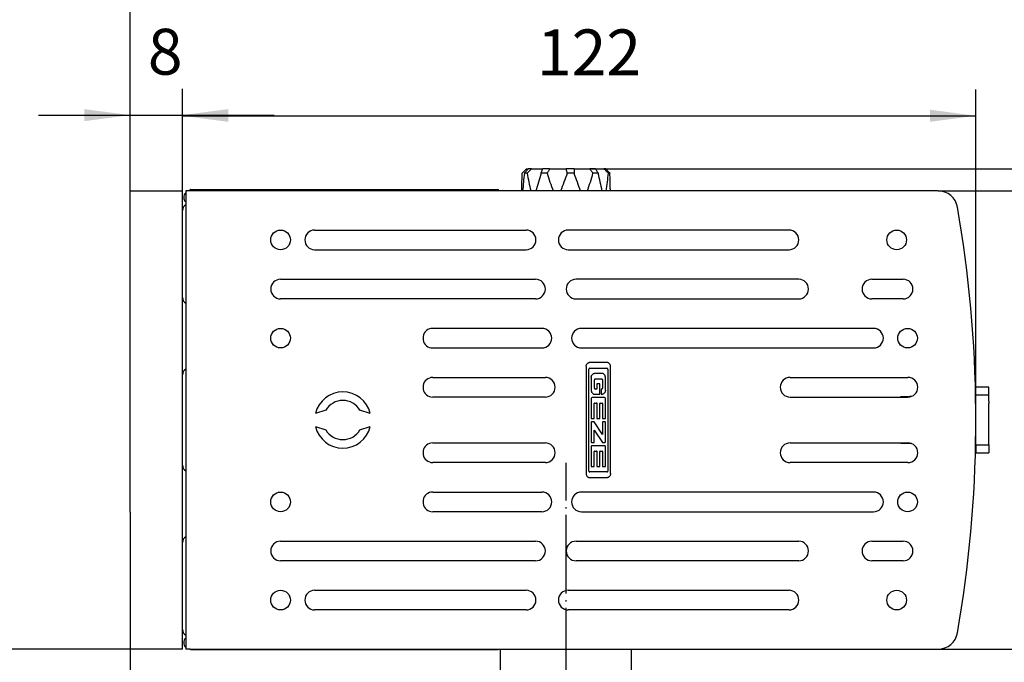
# Model space of a CAD drawing. Units: inches. Extents: x 0 to 860, y 0 to 584.
# Drawn here: x 83 to 159, y 482 to 531 of the extents above; entities that cross this region are included whole.
import ezdxf

# ---------------------------------------------------------------- set-up
doc = ezdxf.new("R2010")
doc.units = ezdxf.units.IN
doc.linetypes.add('DOT_CENTER', pattern=[14, 12, -1, 0, -1])
doc.layers.add('1', color=7, linetype='Continuous')
doc.styles.add('CONVERTER_11', font='txt.shx', dxfattribs={"width": 0.9})
doc.dimstyles.new('ME10_DIM_107', dxfattribs={"dimtxt": 7, "dimasz": 7, "dimexe": 4, "dimexo": 0, "dimgap": 4, "dimtad": 1, "dimdsep": 46, "dimtxsty": 'CONVERTER_11', "dimsah": 1, "dimcen": 0.09, "dimclrd": 3, "dimclre": 3, "dimclrt": 4, "dimadec": 0, "dimazin": 0, "dimtfac": 1, "dimtdec": 4, "dimtix": 1, "dimtmove": 0, "dimatfit": 3, "dimfxl": 0, "dimtolj": 1, "dimtzin": 0, "dimarcsym": 0})
doc.dimstyles.new('ME10_DIM_108', dxfattribs={"dimtxt": 7, "dimasz": 7, "dimexe": 4, "dimexo": 0, "dimgap": 4, "dimtad": 1, "dimdsep": 46, "dimtxsty": 'CONVERTER_11', "dimsah": 1, "dimcen": 0.09, "dimclrd": 3, "dimclre": 3, "dimclrt": 4, "dimadec": 0, "dimazin": 0, "dimtfac": 1, "dimtdec": 4, "dimtix": 1, "dimtmove": 0, "dimatfit": 3, "dimfxl": 0, "dimtolj": 1, "dimtzin": 0, "dimarcsym": 0})
doc.dimstyles.new('ME10_DIM_112', dxfattribs={"dimtxt": 10, "dimasz": 7, "dimexe": 4, "dimexo": 0, "dimgap": 4, "dimtad": 1, "dimdsep": 46, "dimtxsty": 'CONVERTER_11', "dimsah": 1, "dimcen": 0.09, "dimclrd": 3, "dimclre": 3, "dimclrt": 4, "dimadec": 0, "dimazin": 0, "dimtfac": 1, "dimtdec": 4, "dimtix": 1, "dimtmove": 0, "dimatfit": 3, "dimfxl": 0, "dimtolj": 1, "dimtzin": 0, "dimarcsym": 0})
doc.dimstyles.new('ME10_DIM_113', dxfattribs={"dimtxt": 10, "dimasz": 7, "dimexe": 4, "dimexo": 0, "dimgap": 4, "dimtad": 1, "dimdsep": 46, "dimtxsty": 'CONVERTER_11', "dimsah": 1, "dimcen": 0.09, "dimclrd": 3, "dimclre": 3, "dimclrt": 4, "dimadec": 0, "dimazin": 0, "dimtfac": 1, "dimtdec": 4, "dimtix": 1, "dimtmove": 0, "dimatfit": 3, "dimfxl": 0, "dimtolj": 1, "dimtzin": 0, "dimarcsym": 0})
doc.dimstyles.new('ME10_DIM_114', dxfattribs={"dimtxt": 7, "dimasz": 7, "dimexe": 4, "dimexo": 0, "dimgap": 4, "dimtad": 1, "dimdsep": 46, "dimtxsty": 'CONVERTER_11', "dimsah": 1, "dimcen": 0.09, "dimclrd": 3, "dimclre": 3, "dimclrt": 4, "dimadec": 0, "dimazin": 0, "dimtfac": 1, "dimtdec": 4, "dimtix": 1, "dimtmove": 0, "dimatfit": 3, "dimfxl": 0, "dimtolj": 1, "dimtzin": 0, "dimarcsym": 0})
doc.dimstyles.new('ME10_DIM_115', dxfattribs={"dimtxt": 7, "dimasz": 7, "dimexe": 4, "dimexo": 0, "dimgap": 4, "dimtad": 1, "dimdec": 1, "dimdsep": 46, "dimtxsty": 'CONVERTER_11', "dimsah": 1, "dimcen": 0.09, "dimclrd": 3, "dimclre": 3, "dimclrt": 4, "dimadec": 0, "dimazin": 0, "dimtfac": 1, "dimtdec": 4, "dimtix": 1, "dimtmove": 0, "dimatfit": 3, "dimfxl": 0, "dimtolj": 1, "dimtzin": 0, "dimarcsym": 0})
doc.dimstyles.get("Standard").update_dxf_attribs({"dimtxt": 0.18, "dimasz": 0.18, "dimexe": 0.18, "dimexo": 0.0625, "dimgap": 0.09, "dimtad": 0, "dimtih": 1, "dimtoh": 1, "dimdec": 4, "dimzin": 0, "dimdsep": 46, "dimtxsty": 'Standard', "dimcen": 0.09, "dimadec": 0, "dimazin": 0, "dimtfac": 1, "dimtdec": 4, "dimtofl": 0, "dimtmove": 0, "dimatfit": 3, "dimfxl": 0, "dimtolj": 1, "dimtzin": 0, "dimarcsym": 0})

# ---------------------------------------------------------------- blocks, each defined once
blk = doc.blocks.new('20520-2-2008__199', base_point=(240.3, 954.41))
at = {"color": 1, "linetype": 'Continuous'}
for p, q in [((240.3, 954.71), (240.3, 965.21)), ((260.3, 954.71), (260.3, 965.21)), ((240.3, 954.71), (260.3, 954.71)), ((240.47, 954.41), (240.3, 954.71)), ((243.59, 954.41), (257, 954.41)), ((260.12, 954.41), (260.3, 954.71))]:
    blk.add_line(p, q, dxfattribs=at)
at = {"layer": '1', "color": 3, "linetype": 'DOT_CENTER'}
blk.add_line((250.3, 945.31), (250.3, 993.65), dxfattribs=at)
blk = doc.blocks.new('70106-2-0367__200', base_point=(184.44, 948.41))
at = {"color": 1, "linetype": 'Continuous'}
for p, q in [((184.44, 954.41), (184.44, 948.41)), ((184.44, 954.41), (210.25, 954.41)), ((210.25, 954.41), (243.59, 954.41)), ((210.25, 954.41), (210.25, 948.41)), ((243.59, 954.41), (257, 954.41)), ((257, 954.41), (264.11, 954.41)), ((264.11, 954.41), (264.11, 948.41)), ((184.44, 948.41), (192.89, 948.41)), ((192.89, 948.41), (194.64, 948.41)), ((194.64, 948.41), (201.14, 948.41)), ((201.14, 948.41), (202.86, 948.41)), ((202.86, 948.41), (202.89, 948.41)), ((202.89, 948.41), (210.25, 948.41)), ((264.11, 948.41), (210.25, 948.41))]:
    blk.add_line(p, q, dxfattribs=at)
blk = doc.blocks.new('20513-2-0209__201', base_point=(192.89, 944.31))
at = {"color": 1, "linetype": 'Continuous'}
for p, q in [((201.12, 956.41), (194.64, 956.41)), ((194.64, 956.41), (194.64, 954.41)), ((201.14, 956.41), (201.12, 956.41)), ((201.14, 956.41), (201.14, 954.41)), ((192.89, 948.41), (194.64, 948.41)), ((192.89, 948.41), (192.89, 944.31)), ((194.64, 948.41), (201.14, 948.41)), ((201.14, 948.41), (202.86, 948.41)), ((202.86, 948.41), (202.89, 948.41)), ((202.89, 948.41), (202.89, 944.31)), ((193.89, 944.31), (192.89, 944.31)), ((201.89, 944.31), (193.89, 944.31)), ((202.86, 944.31), (201.89, 944.31)), ((202.89, 944.31), (202.86, 944.31))]:
    blk.add_line(p, q, dxfattribs=at)
at = {"layer": '1', "color": 3, "linetype": 'DOT_CENTER'}
blk.add_line((197.89, 960.14), (197.89, 926.21), dxfattribs=at)
blk = doc.blocks.new('70106-1-0143__202', base_point=(184.44, 944.31))
for name, p in [('20520-2-2008__199', (240.3, 954.41)), ('20513-2-0209__201', (192.89, 944.31)), ('70106-2-0367__200', (184.44, 948.41))]:
    blk.add_blockref(name, p)
blk = doc.blocks.new('70106-1-0138_1__203', base_point=(186.7, 938.31))
at = {"color": 1, "linetype": 'Continuous'}
for p, q in [((187.38, 941.31), (188.89, 941.31)), ((188.89, 941.31), (206.89, 941.31)), ((206.89, 941.31), (208.4, 941.31)), ((187.38, 938.31), (188.89, 938.31)), ((188.89, 938.31), (206.89, 938.31)), ((206.89, 938.31), (208.32, 938.31)), ((208.32, 938.31), (208.4, 938.31))]:
    blk.add_line(p, q, dxfattribs=at)
for centre, start, end in [((187.38, 939.81), 90, 117.223), ((208.4, 939.81), 270, 90), ((187.38, 939.81), 242.777, 270)]:
    blk.add_arc(centre, 1.5, start, end, dxfattribs=at)
blk = doc.blocks.new('70106-1-0138_1_1__204', base_point=(186.7, 932.06))
at = {"color": 1, "linetype": 'Continuous'}
for p, q in [((187.38, 935.06), (188.89, 935.06)), ((188.89, 935.06), (206.89, 935.06)), ((206.89, 935.06), (208.4, 935.06)), ((187.38, 932.06), (188.89, 932.06)), ((188.89, 932.06), (206.89, 932.06)), ((206.89, 932.06), (208.32, 932.06)), ((208.32, 932.06), (208.4, 932.06))]:
    blk.add_line(p, q, dxfattribs=at)
for centre, start, end in [((187.38, 933.56), 90, 117.223), ((208.4, 933.56), 270, 90), ((187.38, 933.56), 242.777, 270)]:
    blk.add_arc(centre, 1.5, start, end, dxfattribs=at)
blk = doc.blocks.new('70422-2-0247__205', base_point=(186.7, 929.21))
at = {"color": 1, "linetype": 'Continuous'}
for p, q in [((187.64, 944.31), (186.7, 943.36)), ((209.14, 943.31), (186.7, 943.31)), ((192.89, 944.31), (187.64, 944.31)), ((193.89, 944.31), (192.89, 944.31)), ((201.89, 944.31), (193.89, 944.31)), ((202.86, 944.31), (201.89, 944.31)), ((202.89, 944.31), (202.86, 944.31)), ((208.14, 944.31), (202.89, 944.31)), ((208.14, 944.31), (209.14, 943.31)), ((209.14, 941.31), (209.14, 943.31)), ((186.7, 941.31), (187.38, 941.31)), ((187.38, 941.31), (188.89, 941.31)), ((188.89, 941.31), (206.89, 941.31)), ((206.89, 941.31), (208.4, 941.31)), ((208.4, 941.31), (209.14, 941.31)), ((186.7, 938.31), (187.38, 938.31)), ((187.38, 938.31), (188.89, 938.31)), ((188.89, 938.31), (206.89, 938.31)), ((206.89, 938.31), (208.32, 938.31)), ((208.32, 938.31), (208.4, 938.31)), ((208.4, 938.31), (209.14, 938.31)), ((209.14, 935.06), (209.14, 938.31)), ((186.7, 935.06), (187.38, 935.06)), ((187.38, 935.06), (188.89, 935.06)), ((188.89, 935.06), (206.89, 935.06)), ((206.89, 935.06), (208.4, 935.06)), ((208.4, 935.06), (209.14, 935.06)), ((186.7, 932.06), (187.38, 932.06)), ((187.38, 932.06), (188.89, 932.06)), ((188.89, 932.06), (206.89, 932.06)), ((206.89, 932.06), (208.32, 932.06)), ((208.32, 932.06), (208.4, 932.06)), ((208.4, 932.06), (209.14, 932.06)), ((209.14, 930.06), (209.14, 932.06)), ((186.7, 930.06), (209.14, 930.06)), ((187.49, 929.21), (186.7, 930)), ((208.29, 929.21), (209.14, 930.06))]:
    blk.add_line(p, q, dxfattribs=at)
blk = doc.blocks.new('70106-ep06-14__206', base_point=(184.44, 929.21))
for name, p in [('70106-1-0143__202', (184.44, 944.31)), ('70422-2-0247__205', (186.7, 929.21)), ('70106-1-0138_1__203', (186.7, 938.31)), ('70106-1-0138_1_1__204', (186.7, 932.06))]:
    blk.add_blockref(name, p)
blk = doc.blocks.new('527-146-2-0201_Abtriebswelle__221', base_point=(240.03, 971.21))
at = {"color": 1, "linetype": 'Continuous'}
for p, q in [((244.36, 1037.91), (243.93, 1037.91)), ((244.23, 1038.56), (244.51, 1038.56)), ((245, 1038.56), (244.51, 1038.56)), ((245, 1038.56), (246.74, 1038.56)), ((247.39, 1037.91), (246.47, 1037.91)), ((247.78, 1038.56), (246.74, 1038.56)), ((247.78, 1038.56), (249.49, 1038.56)), ((249.49, 1038.56), (250.33, 1038.56)), ((251.53, 1038.56), (250.33, 1038.56)), ((251.53, 1037.91), (250.47, 1037.91)), ((251.53, 1038.56), (252.05, 1038.56)), ((252.05, 1038.56), (253.91, 1038.56)), ((254.8, 1038.56), (253.91, 1038.56)), ((255.19, 1037.91), (254.41, 1037.91)), ((254.8, 1038.56), (256.09, 1038.56)), ((256.36, 1038.56), (256.09, 1038.56)), ((256.99, 1037.91), (256.77, 1037.91)), ((243.55, 1035.21), (243.55, 1035.52)), ((257.05, 1035.52), (257.05, 1035.21)), ((255.52, 995.45), (255.69, 995.46)), ((255.69, 995.46), (255.81, 995.45)), ((256.68, 992.71), (256.66, 992.41))]:
    blk.add_line(p, q, dxfattribs=at)
for centre, radius, start, end in [((300.99, 1030.96), 57.48, 173.0625, 175.7672), ((284.44, 1044.61), 40.64, 189.4954, 193.3801), ((300.85, 1055), 56.13, 197.7348, 200.6533), ((207.97, 1050.93), 48.23, 340.9679, 344.3291), ((216.9, 1041.82), 40.06, 350.4946, 354.3908)]:
    blk.add_arc(centre, radius, start, end, dxfattribs=at)
for points in [[(243.55, 1035.52), (243.56, 1036.69), (243.6, 1037.91)], [(244.23, 1038.56), (244.08, 1038.4), (243.92, 1038.23), (243.76, 1038.07), (243.6, 1037.91)], [(243.93, 1037.91), (244.08, 1038.07), (244.22, 1038.23), (244.36, 1038.4), (244.51, 1038.56)], [(245, 1038.56), (244.84, 1038.4), (244.68, 1038.23), (244.52, 1038.07), (244.36, 1037.91)], [(246.47, 1037.91), (246.07, 1036.52), (245.69, 1035.21)], [(246.47, 1037.91), (246.54, 1038.07), (246.61, 1038.23), (246.67, 1038.4), (246.74, 1038.56)], [(247.78, 1038.56), (247.69, 1038.4), (247.59, 1038.23), (247.49, 1038.07), (247.39, 1037.91)], [(250.47, 1037.91), (249.97, 1036.52), (249.47, 1035.21)], [(250.47, 1037.91), (250.44, 1038.07), (250.4, 1038.23), (250.37, 1038.4), (250.33, 1038.56)], [(251.53, 1038.56), (251.53, 1038.4), (251.53, 1038.23), (251.53, 1038.07), (251.53, 1037.91)], [(252.5, 1035.21), (252.02, 1036.52), (251.53, 1037.91)], [(254.41, 1037.91), (254.28, 1038.07), (254.16, 1038.23), (254.03, 1038.4), (253.91, 1038.56)], [(254.8, 1038.56), (254.9, 1038.4), (255, 1038.23), (255.09, 1038.07), (255.19, 1037.91)], [(255.83, 1035.21), (255.53, 1036.52), (255.19, 1037.91)], [(256.77, 1037.91), (256.6, 1038.07), (256.44, 1038.23), (256.27, 1038.4), (256.09, 1038.56)], [(256.36, 1038.56), (256.51, 1038.4), (256.67, 1038.23), (256.83, 1038.07), (256.99, 1037.91)], [(257.05, 1035.52), (257.03, 1036.69), (256.99, 1037.91)]]:
    blk.add_spline(points, degree=3, dxfattribs=at)
blk = doc.blocks.new('527-146-1-0112_Abtrieb__222', base_point=(240.03, 971.21))
blk.add_blockref('527-146-2-0201_Abtriebswelle__221', (240.03, 971.21))
blk = doc.blocks.new('527-146-1-0100_Getriebe_EMDPrimus__223', base_point=(240.03, 971.21))
blk.add_blockref('527-146-1-0112_Abtrieb__222', (240.03, 971.21))
blk = doc.blocks.new('70106-1-1100_148391_MGE-KAG__224', base_point=(240.03, 971.21))
blk.add_blockref('527-146-1-0100_Getriebe_EMDPrimus__223', (240.03, 971.21))
blk = doc.blocks.new('70106-1-0172__225', base_point=(240.03, 971.21))
blk.add_blockref('70106-1-1100_148391_MGE-KAG__224', (240.03, 971.21))
blk = doc.blocks.new('70106-ep06-10__226', base_point=(240.03, 971.21))
blk.add_blockref('70106-1-0172__225', (240.03, 971.21))
blk = doc.blocks.new('20513-6-0856_1__227', base_point=(312.89, 995.21))
at = {"color": 1, "linetype": 'Continuous'}
for p, q in [((312.89, 1004.01), (312.89, 1005.21)), ((314.89, 1005.21), (312.89, 1005.21)), ((314.89, 1004.01), (314.89, 1005.21)), ((314.89, 1004.01), (312.89, 1004.01)), ((312.89, 1001.71), (312.89, 1004.01)), ((314.89, 1003.11), (314.89, 1004.01)), ((312.89, 1001.65), (312.89, 1001.71)), ((314.89, 1003.11), (314.89, 1002.96)), ((314.89, 1002.96), (314.89, 1002.74)), ((314.89, 1002.1), (314.89, 1002.74)), ((314.89, 1001.94), (314.89, 1002.1)), ((314.89, 1001.86), (314.89, 1001.94)), ((314.89, 1001.57), (314.89, 1001.86)), ((312.89, 1001.31), (312.89, 1001.65)), ((312.89, 1001.12), (312.89, 1001.31)), ((314.89, 1001.36), (314.89, 1001.57)), ((314.89, 1000.85), (314.89, 1001.36)), ((314.89, 999.66), (314.89, 1000.85)), ((312.89, 999.11), (312.89, 999.29)), ((312.89, 998.76), (312.89, 999.11)), ((312.89, 998.71), (312.89, 998.76)), ((312.89, 996.4), (312.89, 998.71)), ((314.89, 999.51), (314.89, 999.66)), ((314.89, 998.94), (314.89, 999.51)), ((314.89, 998.56), (314.89, 998.94)), ((314.89, 997.68), (314.89, 998.56)), ((314.89, 997.46), (314.89, 997.68)), ((314.89, 997.31), (314.89, 997.46)), ((314.89, 996.4), (314.89, 997.31)), ((312.89, 996.4), (312.89, 995.21)), ((312.89, 996.4), (314.89, 996.4)), ((314.89, 996.4), (314.89, 995.21)), ((312.89, 995.21), (314.89, 995.21))]:
    blk.add_line(p, q, dxfattribs=at)
blk = doc.blocks.new('70106-2-0368-EZ05__228', base_point=(183.7, 965.21))
at = {"color": 1, "linetype": 'Continuous'}
for p, q in [((183.7, 1015.61), (183.7, 1035.21)), ((183.7, 1035.21), (191.7, 1035.21)), ((191.7, 1032.21), (191.7, 1035.21)), ((191.7, 1018.91), (191.7, 1032.21)), ((191.7, 1007.11), (191.7, 1018.91)), ((183.7, 1011.41), (183.7, 1015.61)), ((183.7, 989.01), (183.7, 1011.41)), ((191.7, 993.31), (191.7, 1007.11)), ((191.7, 981.51), (191.7, 993.31)), ((183.7, 986.12), (183.7, 989.01)), ((191.7, 968.21), (191.7, 981.51)), ((191.7, 965.21), (191.7, 968.21)), ((191.7, 965.21), (183.7, 965.21))]:
    blk.add_line(p, q, dxfattribs=at)
at = {"color": 3, "linetype": 'Continuous'}
for p, q in [((183.7, 986.12), (183.7, 984.81)), ((183.7, 984.81), (183.7, 965.21))]:
    blk.add_line(p, q, dxfattribs=at)
blk = doc.blocks.new('70106-ep06-60-21__229', base_point=(183.7, 965.21))
for name, p in [('70106-2-0368-EZ05__228', (183.7, 965.21)), ('20513-6-0856_1__227', (312.89, 995.21))]:
    blk.add_blockref(name, p)
blk = doc.blocks.new('70106-ep06_90-10-20__230', base_point=(148.7, 797))
at = {"color": 3, "linetype": 'Continuous'}
blk.add_line((148.7, 797), (168.7, 797), dxfattribs=at)
blk = doc.blocks.new('70106-ep06_90-10-10__231', base_point=(113.7, 797))
at = {"color": 1, "linetype": 'Continuous'}
for p, q in [((113.7, 922.65), (113.7, 976.21)), ((119.7, 976.21), (113.7, 976.21)), ((119.7, 961.21), (119.7, 976.21)), ((183.7, 961.21), (119.7, 961.21)), ((183.7, 961.21), (183.7, 946.21)), ((183.7, 946.21), (183.7, 926.21)), ((183.7, 926.21), (183.7, 921.31)), ((113.7, 921.41), (113.7, 921.61)), ((113.7, 921.31), (113.7, 921.41)), ((113.7, 902.91), (113.7, 912.34)), ((183.7, 912.34), (183.7, 901.91)), ((113.7, 901.91), (113.7, 902.91)), ((113.7, 900.89), (113.7, 901.91)), ((183.7, 901.91), (183.7, 900.91)), ((183.7, 900.91), (183.7, 900.66)), ((113.7, 900.66), (113.7, 900.89)), ((113.7, 898.11), (113.7, 900.66)), ((183.7, 900.66), (183.7, 898.11)), ((113.7, 897.71), (113.7, 898.11)), ((183.7, 898.11), (183.7, 897.71)), ((113.7, 895.16), (113.7, 897.71)), ((183.7, 897.71), (183.7, 895.16)), ((113.7, 894.92), (113.7, 895.16)), ((113.7, 893.91), (113.7, 894.92)), ((183.7, 895.16), (183.7, 894.92)), ((183.7, 894.92), (183.7, 893.91)), ((113.7, 883.31), (113.7, 893.91)), ((183.7, 893.91), (183.7, 883.31)), ((113.7, 882.76), (113.7, 883.31)), ((183.7, 883.31), (183.7, 873.21)), ((113.7, 881.71), (113.7, 882.76)), ((113.7, 873.21), (113.7, 881.71)), ((113.7, 815.21), (113.7, 873.21)), ((183.7, 873.21), (183.7, 797)), ((113.7, 815.21), (113.7, 797))]:
    blk.add_line(p, q, dxfattribs=at)
at = {"color": 3, "linetype": 'Continuous'}
for p, q in [((113.7, 922.44), (113.7, 922.65)), ((113.7, 922.27), (113.7, 922.44)), ((113.7, 921.61), (113.7, 922.27)), ((113.7, 912.34), (113.7, 921.31)), ((183.7, 921.31), (183.7, 912.34)), ((119.7, 797), (113.7, 797)), ((128.7, 797), (119.7, 797)), ((128.7, 797), (131.7, 797)), ((131.7, 797), (148.7, 797)), ((148.7, 797), (168.7, 797)), ((168.7, 797), (183.7, 797))]:
    blk.add_line(p, q, dxfattribs=at)
blk = doc.blocks.new('70106-ep06_90-10__232', base_point=(113.7, 797))
for name, p in [('70106-ep06_90-10-10__231', (113.7, 797)), ('70106-ep06_90-10-20__230', (148.7, 797))]:
    blk.add_blockref(name, p)
blk = doc.blocks.new('70106-ep06_90-20__233', base_point=(98.7, 797))
at = {"color": 1, "linetype": 'Continuous'}
for p, q in [((183.7, 1035.21), (183.7, 1079)), ((183.7, 1015.61), (183.7, 1035.21)), ((183.7, 1011.41), (183.7, 1015.61)), ((183.7, 989.01), (183.7, 1011.41)), ((183.7, 986.12), (183.7, 989.01)), ((183.7, 965.21), (131.7, 965.21)), ((183.7, 965.21), (183.7, 961.21))]:
    blk.add_line(p, q, dxfattribs=at)
at = {"color": 3, "linetype": 'Continuous'}
for p, q in [((183.7, 986.12), (183.7, 984.81)), ((183.7, 984.81), (183.7, 965.21))]:
    blk.add_line(p, q, dxfattribs=at)
blk = doc.blocks.new('70106-ep06-90__234', base_point=(98.7, 797))
for name, p in [('70106-ep06_90-20__233', (98.7, 797)), ('70106-ep06_90-10__232', (113.7, 797))]:
    blk.add_blockref(name, p)
blk = doc.blocks.new('70106-6-0878__235', base_point=(192.85, 965.14))
at = {"color": 1, "linetype": 'Continuous'}
for p, q in [((192.89, 965.21), (192.85, 965.19)), ((192.89, 965.21), (192.99, 965.19)), ((192.99, 965.14), (238.02, 965.14)), ((238.02, 965.14), (239.82, 965.14))]:
    blk.add_line(p, q, dxfattribs=at)
for centre, start, end in [((192.99, 965.34), 226.5, 270), ((239.82, 965.34), 269.9997, 319.4586)]:
    blk.add_arc(centre, 0.2, start, end, dxfattribs=at)
blk = doc.blocks.new('70106-6-0877__236', base_point=(192.79, 1035.21))
at = {"color": 1, "linetype": 'Continuous'}
for p, q in [((192.89, 1035.21), (192.85, 1035.22)), ((192.99, 1035.21), (192.89, 1035.21)), ((192.99, 1035.41), (238.02, 1035.41)), ((238.02, 1035.22), (236.2, 1035.22)), ((238.02, 1035.41), (239.82, 1035.41)), ((239.44, 1035.21), (238.02, 1035.22)), ((239.55, 1035.22), (239.44, 1035.21)), ((240.02, 1035.23), (239.55, 1035.22))]:
    blk.add_line(p, q, dxfattribs=at)
for centre, start, end in [((192.99, 1035.21), 133.5, 177), ((192.99, 1035.21), 90, 133.5), ((239.82, 1035.21), 6.462, 90.0003)]:
    blk.add_arc(centre, 0.2, start, end, dxfattribs=at)
blk = doc.blocks.new('70106-2-0212_Montageplatte__237', base_point=(183.7, 965.21))
at = {"color": 1, "linetype": 'Continuous'}
for p, q in [((183.7, 1015.61), (183.7, 1035.21)), ((183.7, 1035.21), (191.7, 1035.21)), ((191.7, 1032.21), (191.7, 1035.21)), ((191.7, 1018.91), (191.7, 1032.21)), ((191.7, 1007.11), (191.7, 1018.91)), ((183.7, 1011.41), (183.7, 1015.61)), ((183.7, 989.01), (183.7, 1011.41)), ((191.7, 993.31), (191.7, 1007.11)), ((191.7, 981.51), (191.7, 993.31)), ((183.7, 986.12), (183.7, 989.01)), ((191.7, 968.21), (191.7, 981.51)), ((191.7, 965.21), (191.7, 968.21)), ((191.7, 965.21), (183.7, 965.21))]:
    blk.add_line(p, q, dxfattribs=at)
at = {"color": 3, "linetype": 'Continuous'}
for p, q in [((183.7, 986.12), (183.7, 984.81)), ((183.7, 984.81), (183.7, 965.21))]:
    blk.add_line(p, q, dxfattribs=at)
blk = doc.blocks.new('70106-1-0124_1_Erdung__238', base_point=(301.41, 996.61))
at = {"color": 1, "linetype": 'Continuous'}
for p, q in [((301.41, 1003.71), (301.41, 1003.81)), ((301.41, 1003.81), (302.82, 1003.81)), ((302.82, 1003.81), (302.82, 1003.74)), ((303.06, 1003.81), (302.82, 1003.81)), ((301.41, 996.61), (301.41, 996.71)), ((302.82, 996.61), (301.41, 996.61)), ((302.82, 996.68), (302.82, 996.61)), ((303.06, 996.61), (302.82, 996.61))]:
    blk.add_line(p, q, dxfattribs=at)
blk = doc.blocks.new('20513-6-0856__239', base_point=(312.89, 995.21))
at = {"color": 1, "linetype": 'Continuous'}
for p, q in [((312.89, 1004.01), (312.89, 1005.21)), ((314.89, 1005.21), (312.89, 1005.21)), ((314.89, 1004.01), (314.89, 1005.21)), ((314.89, 1004.01), (312.89, 1004.01)), ((312.89, 1001.71), (312.89, 1004.01)), ((314.89, 1003.11), (314.89, 1004.01)), ((312.89, 1001.65), (312.89, 1001.71)), ((314.89, 1003.11), (314.89, 1002.96)), ((314.89, 1002.96), (314.89, 1002.74)), ((314.89, 1002.1), (314.89, 1002.74)), ((314.89, 1001.94), (314.89, 1002.1)), ((314.89, 1001.86), (314.89, 1001.94)), ((314.89, 1001.57), (314.89, 1001.86)), ((312.89, 1001.31), (312.89, 1001.65)), ((312.89, 1001.12), (312.89, 1001.31)), ((314.89, 1001.36), (314.89, 1001.57)), ((314.89, 1000.85), (314.89, 1001.36)), ((314.89, 999.66), (314.89, 1000.85)), ((312.89, 999.11), (312.89, 999.29)), ((312.89, 998.76), (312.89, 999.11)), ((312.89, 998.71), (312.89, 998.76)), ((312.89, 996.4), (312.89, 998.71)), ((314.89, 999.51), (314.89, 999.66)), ((314.89, 998.94), (314.89, 999.51)), ((314.89, 998.56), (314.89, 998.94)), ((314.89, 997.68), (314.89, 998.56)), ((314.89, 997.46), (314.89, 997.68)), ((314.89, 997.31), (314.89, 997.46)), ((314.89, 996.4), (314.89, 997.31)), ((312.89, 996.4), (312.89, 995.21)), ((312.89, 996.4), (314.89, 996.4)), ((314.89, 996.4), (314.89, 995.21)), ((312.89, 995.21), (314.89, 995.21))]:
    blk.add_line(p, q, dxfattribs=at)
blk = doc.blocks.new('70106-2-0245__240', base_point=(191.89, 965.19))
at = {"color": 1, "linetype": 'Continuous'}
for p, q in [((192.99, 1035.22), (192.89, 1035.21)), ((236.2, 1035.22), (192.99, 1035.22)), ((238.02, 1035.22), (236.2, 1035.22)), ((239.44, 1035.21), (238.02, 1035.22)), ((239.55, 1035.22), (239.44, 1035.21)), ((240.02, 1035.23), (239.55, 1035.22)), ((251.89, 1035.21), (240.02, 1035.23)), ((264.89, 1035.21), (251.89, 1035.21)), ((307.13, 1035.21), (264.89, 1035.21)), ((192.89, 965.21), (192.99, 965.19)), ((192.99, 965.19), (243.55, 965.19)), ((243.55, 965.19), (251.89, 965.21)), ((251.89, 965.21), (257.05, 965.19)), ((257.05, 965.19), (264.89, 965.21)), ((264.89, 965.21), (307.13, 965.21))]:
    blk.add_line(p, q, dxfattribs=at)
for centre, radius, start, end in [((192.89, 1034.21), 1, 134.0346, 225.9654), ((307.13, 1032.21), 3, 9.8531, 90), ((122.89, 1000.21), 190, 0.4524, 9.8531), ((122.89, 1000.21), 190, 0.436, 0.4524), ((122.89, 1000.21), 190, 0.3317, 0.436), ((122.89, 1000.21), 190, 0.2764, 0.3317), ((122.89, 1000.21), 190, 359.7236, 0.2764), ((122.89, 1000.21), 190, 350.1469, 359.5476), ((122.89, 1000.21), 190, 359.6683, 359.7236), ((122.89, 1000.21), 190, 359.564, 359.6683), ((122.89, 1000.21), 190, 359.5476, 359.564), ((307.13, 968.21), 3, 270, 350.1469), ((192.89, 966.21), 1, 134.0346, 225.9654)]:
    blk.add_arc(centre, radius, start, end, dxfattribs=at)
blk = doc.blocks.new('70106-1-0124-EZ02__241', base_point=(191.89, 965.19))
for name, p in [('70106-2-0245__240', (191.89, 965.19)), ('20513-6-0856__239', (312.89, 995.21)), ('70106-1-0124_1_Erdung__238', (301.41, 996.61))]:
    blk.add_blockref(name, p)
blk = doc.blocks.new('70106-ep06-60-10__242', base_point=(183.7, 965.19))
for name, p in [('70106-2-0212_Montageplatte__237', (183.7, 965.21)), ('70106-1-0124-EZ02__241', (191.89, 965.19))]:
    blk.add_blockref(name, p)
blk = doc.blocks.new('70106-2-0369-EZ05__243', base_point=(183.7, 965.21))
at = {"color": 1, "linetype": 'Continuous'}
for p, q in [((183.7, 1015.61), (183.7, 1035.21)), ((183.7, 1035.21), (191.7, 1035.21)), ((191.7, 1032.21), (191.7, 1035.21)), ((191.7, 1018.91), (191.7, 1032.21)), ((191.7, 1007.11), (191.7, 1018.91)), ((183.7, 1011.41), (183.7, 1015.61)), ((183.7, 989.01), (183.7, 1011.41)), ((191.7, 993.31), (191.7, 1007.11)), ((191.7, 981.51), (191.7, 993.31)), ((183.7, 986.12), (183.7, 989.01)), ((191.7, 968.21), (191.7, 981.51)), ((191.7, 965.21), (191.7, 968.21)), ((191.7, 965.21), (183.7, 965.21))]:
    blk.add_line(p, q, dxfattribs=at)
at = {"color": 3, "linetype": 'Continuous'}
for p, q in [((183.7, 986.12), (183.7, 984.81)), ((183.7, 984.81), (183.7, 965.21))]:
    blk.add_line(p, q, dxfattribs=at)
blk = doc.blocks.new('70106-2-0372-EZ05A__244', base_point=(191.89, 965.19))
at = {"color": 1, "linetype": 'Continuous'}
for p, q in [((192.99, 1035.22), (192.89, 1035.21)), ((236.2, 1035.22), (192.99, 1035.22)), ((238.02, 1035.22), (236.2, 1035.22)), ((239.44, 1035.21), (238.02, 1035.22)), ((239.55, 1035.22), (239.44, 1035.21)), ((240.02, 1035.23), (239.55, 1035.22)), ((251.89, 1035.21), (240.02, 1035.23)), ((264.89, 1035.21), (251.89, 1035.21)), ((307.13, 1035.21), (264.89, 1035.21)), ((192.89, 965.21), (192.99, 965.19)), ((192.99, 965.19), (243.55, 965.19)), ((243.55, 965.19), (251.89, 965.21)), ((251.89, 965.21), (257.05, 965.19)), ((257.05, 965.19), (264.89, 965.21)), ((264.89, 965.21), (307.13, 965.21))]:
    blk.add_line(p, q, dxfattribs=at)
for centre, radius, start, end in [((192.89, 1034.21), 1, 134.0346, 225.9654), ((307.13, 1032.21), 3, 9.8531, 90), ((122.89, 1000.21), 190, 0.4524, 9.8531), ((122.89, 1000.21), 190, 0.436, 0.4524), ((122.89, 1000.21), 190, 0.3317, 0.436), ((122.89, 1000.21), 190, 0.2764, 0.3317), ((122.89, 1000.21), 190, 359.7236, 0.2764), ((122.89, 1000.21), 190, 350.1469, 359.5476), ((122.89, 1000.21), 190, 359.6683, 359.7236), ((122.89, 1000.21), 190, 359.564, 359.6683), ((122.89, 1000.21), 190, 359.5476, 359.564), ((307.13, 968.21), 3, 270, 350.1469), ((192.89, 966.21), 1, 134.0346, 225.9654)]:
    blk.add_arc(centre, radius, start, end, dxfattribs=at)
blk = doc.blocks.new('70106-2-0365-EZ05__245', base_point=(191.7, 967.34))
at = {"color": 1, "linetype": 'Continuous'}
for p, q in [((191.7, 1018.91), (191.7, 1032.21)), ((191.7, 993.31), (191.7, 1007.11)), ((191.7, 968.21), (191.7, 981.51))]:
    blk.add_line(p, q, dxfattribs=at)
for centre, start, end in [((192.7, 1032.21), 120, 180), ((192.7, 1018.91), 180, 240), ((192.7, 1007.11), 120, 180), ((192.7, 993.31), 180, 240), ((192.7, 981.51), 120, 180), ((192.7, 968.21), 180, 240)]:
    blk.add_arc(centre, 1, start, end, dxfattribs=at)
blk = doc.blocks.new('70106-6-0863_1_Seitenteil_1_1__246', base_point=(192.2, 965.19))
at = {"color": 1, "linetype": 'Continuous'}
for p, q in [((192.79, 1035.22), (192.2, 1035.21)), ((192.2, 1035.21), (192.2, 965.21)), ((192.85, 1035.22), (192.79, 1035.22)), ((192.89, 1035.21), (192.85, 1035.22)), ((192.99, 1035.22), (192.89, 1035.21)), ((236.2, 1035.22), (192.99, 1035.22)), ((238.02, 1035.22), (236.2, 1035.22)), ((239.44, 1035.21), (238.02, 1035.22)), ((239.55, 1035.22), (239.44, 1035.21)), ((240.02, 1035.23), (239.55, 1035.22)), ((251.89, 1035.21), (240.02, 1035.23)), ((264.89, 1035.21), (251.89, 1035.21)), ((307.13, 1035.21), (264.89, 1035.21)), ((211.89, 1029.21), (244.19, 1029.21)), ((284.35, 1029.21), (250.62, 1029.21)), ((211.89, 1026.21), (244.19, 1026.21)), ((250.62, 1026.21), (284.35, 1026.21)), ((206.69, 1021.71), (245.63, 1021.71)), ((285.83, 1021.71), (251.82, 1021.71)), ((297.01, 1021.71), (301.79, 1021.71)), ((245.63, 1018.71), (206.69, 1018.71)), ((251.82, 1018.71), (285.83, 1018.71)), ((301.79, 1018.71), (297.01, 1018.71)), ((246.61, 1014.21), (229.93, 1014.21)), ((297.26, 1014.21), (252.64, 1014.21)), ((228.46, 1012.98), (228.46, 1012.43)), ((229.93, 1011.21), (246.61, 1011.21)), ((252.64, 1011.21), (297.26, 1011.21)), ((253.37, 1008.38), (253.37, 992.03)), ((253.79, 992.41), (253.79, 1008)), ((256.62, 1008.99), (253.83, 1008.99)), ((253.92, 1008.13), (256.53, 1008.13)), ((256.66, 1008), (256.68, 992.71)), ((257.08, 992.03), (257.08, 1008.38)), ((229.93, 1006.71), (247.13, 1006.71)), ((254.14, 1006.71), (254.14, 1004.75)), ((255.84, 1007.31), (254.61, 1007.31)), ((254.62, 1005.07), (254.62, 1006.34)), ((254.76, 1006.48), (255.73, 1006.48)), ((255.87, 1006.34), (255.87, 1005.07)), ((256.3, 1004.75), (256.3, 1006.71)), ((284.52, 1006.71), (302.52, 1006.71)), ((228.46, 1005.48), (228.46, 1004.93)), ((254.97, 1004.93), (254.76, 1004.93)), ((255.46, 1005.74), (255.02, 1005.74)), ((255.02, 1005.74), (255.02, 1004.99)), ((255.46, 1004.15), (255.46, 1005.74)), ((255.65, 1004.93), (255.65, 1004.15)), ((255.73, 1004.93), (255.65, 1004.93)), ((247.13, 1003.71), (229.93, 1003.71)), ((254.15, 1003.5), (254.15, 1000.45)), ((256.17, 1003.64), (254.29, 1003.64)), ((254.61, 1004.15), (255.46, 1004.15)), ((255.65, 1004.15), (255.84, 1004.15)), ((256.3, 1000.45), (256.3, 1003.5)), ((284.52, 1003.71), (302.52, 1003.71)), ((213.6, 1001.71), (212.01, 1001.21)), ((220.38, 1001.21), (218.79, 1001.71)), ((254.61, 1000.45), (254.61, 1002.75)), ((254.67, 1002.8), (254.97, 1002.8)), ((255.02, 1002.75), (255.02, 1000.45)), ((255.46, 1000.45), (255.46, 1002.75)), ((255.52, 1002.8), (255.81, 1002.8)), ((255.87, 1002.75), (255.87, 1000.45)), ((254.15, 1000.45), (254.61, 1000.45)), ((255.02, 1000.45), (255.46, 1000.45)), ((255.87, 1000.45), (256.3, 1000.45)), ((212.01, 999.21), (213.6, 998.71)), ((218.79, 998.71), (220.38, 999.21)), ((254.15, 999.88), (254.15, 996.82)), ((254.61, 999.93), (254.21, 999.93)), ((255.87, 998.01), (254.61, 999.93)), ((255.87, 999.88), (255.87, 998.01)), ((256.25, 999.93), (255.93, 999.93)), ((256.3, 996.9), (256.3, 999.88)), ((254.61, 998.65), (255.87, 996.76)), ((254.61, 996.82), (254.61, 998.65)), ((229.93, 996.71), (247.13, 996.71)), ((254.15, 996.15), (254.15, 993.1)), ((254.21, 996.76), (254.55, 996.76)), ((256.17, 996.29), (254.29, 996.29)), ((255.87, 996.76), (256.17, 996.76)), ((256.3, 993.1), (256.3, 996.15)), ((284.52, 996.71), (302.52, 996.71)), ((228.46, 995.48), (228.46, 994.93)), ((254.61, 993.1), (254.61, 995.39)), ((254.67, 995.45), (254.97, 995.45)), ((255.02, 995.39), (255.02, 993.1)), ((255.46, 993.1), (255.46, 995.39)), ((255.52, 995.45), (255.69, 995.46)), ((255.69, 995.46), (255.81, 995.45)), ((255.87, 995.39), (255.87, 993.1)), ((247.13, 993.71), (229.93, 993.71)), ((254.15, 993.1), (254.61, 993.1)), ((255.02, 993.1), (255.46, 993.1)), ((255.87, 993.1), (256.3, 993.1)), ((256.68, 992.71), (256.66, 992.41)), ((302.52, 993.71), (284.52, 993.71)), ((253.83, 991.43), (256.62, 991.43)), ((256.53, 992.28), (253.92, 992.28)), ((229.93, 989.21), (246.61, 989.21)), ((297.26, 989.21), (252.64, 989.21)), ((228.46, 987.98), (228.46, 987.43)), ((246.61, 986.21), (229.93, 986.21)), ((252.64, 986.21), (297.26, 986.21)), ((206.69, 981.71), (245.63, 981.71)), ((251.82, 981.71), (285.83, 981.71)), ((297.01, 981.71), (301.79, 981.71)), ((245.63, 978.71), (206.69, 978.71)), ((285.83, 978.71), (251.82, 978.71)), ((301.79, 978.71), (297.01, 978.71)), ((211.89, 974.21), (244.19, 974.21)), ((250.62, 974.21), (284.35, 974.21)), ((244.19, 971.21), (211.89, 971.21)), ((284.35, 971.21), (250.62, 971.21)), ((192.85, 965.19), (192.2, 965.21)), ((192.89, 965.21), (192.85, 965.19)), ((192.89, 965.21), (192.99, 965.19)), ((192.99, 965.19), (243.55, 965.19)), ((243.55, 965.19), (251.89, 965.21)), ((251.89, 965.21), (257.05, 965.19)), ((257.05, 965.19), (264.89, 965.21)), ((264.89, 965.21), (307.13, 965.21))]:
    blk.add_line(p, q, dxfattribs=at)
for centre in [(206.69, 1027.71), (300.8, 1027.71), (206.69, 1012.71), (302.46, 1012.71), (206.69, 987.71), (302.46, 987.71), (206.69, 972.71), (300.8, 972.71)]:
    blk.add_circle(centre, 1.5, dxfattribs=at)
for centre, radius, start, end in [((307.13, 1032.21), 3, 9.8531, 90), ((122.89, 1000.21), 190, 0.4524, 9.8531), ((211.89, 1027.71), 1.5, 90, 270), ((244.19, 1027.71), 1.5, 270, 90), ((250.62, 1027.71), 1.5, 90, 270), ((284.35, 1027.71), 1.5, 270, 90), ((206.69, 1020.21), 1.5, 90, 270), ((245.63, 1020.21), 1.5, 270, 90), ((251.82, 1020.21), 1.5, 90, 270), ((285.83, 1020.21), 1.5, 270, 90), ((297.01, 1020.21), 1.5, 90, 270), ((301.79, 1020.21), 1.5, 270, 90), ((229.93, 1012.71), 1.5, 90, 169.5349), ((246.61, 1012.71), 1.5, 270, 90), ((252.64, 1012.71), 1.5, 90, 270), ((297.26, 1012.71), 1.5, 270, 90), ((229.93, 1012.71), 1.5, 190.4651, 270), ((253.92, 1008), 0.135, 90, 180), ((256.53, 1008), 0.135, 0, 90), ((229.93, 1005.21), 1.5, 90, 169.5349), ((247.13, 1005.21), 1.5, 270, 90), ((254.76, 1006.34), 0.139, 90.8497, 180.8757), ((255.73, 1006.34), 0.139, 359.1243, 89.1503), ((284.52, 1005.21), 1.5, 90, 270), ((302.52, 1005.21), 1.5, 270, 90), ((229.93, 1005.21), 1.5, 190.4651, 270), ((254.76, 1005.07), 0.138, 181.237, 269.1071), ((254.96, 1004.99), 0.059, 271.3124, 0), ((255.73, 1005.07), 0.137, 270.1863, 0.1875), ((216.2, 1000.21), 4.3, 13.4477, 166.5523), ((216.2, 1000.21), 3, 30, 150), ((254.29, 1003.5), 0.137, 90, 180), ((256.17, 1003.5), 0.137, 0, 90), ((254.67, 1002.75), 0.0564, 90.5566, 180.8121), ((254.97, 1002.75), 0.0564, 359.1879, 89.4434), ((255.52, 1002.75), 0.0564, 90.5566, 180.8121), ((255.81, 1002.75), 0.0564, 359.1879, 89.4434), ((122.89, 1000.21), 190, 0.436, 0.4524), ((122.89, 1000.21), 190, 0.3317, 0.436), ((122.89, 1000.21), 190, 0.2764, 0.3317), ((122.89, 1000.21), 190, 359.7236, 0.2764), ((216.2, 1000.21), 4.3, 193.4477, 346.5523), ((216.2, 1000.21), 3, 210, 330), ((254.21, 999.88), 0.0571, 90.0723, 180.0723), ((255.93, 999.88), 0.0572, 90, 180), ((256.25, 999.88), 0.0572, 0, 90), ((122.89, 1000.21), 190, 350.1469, 359.5476), ((122.89, 1000.21), 190, 359.6683, 359.7236), ((122.89, 1000.21), 190, 359.564, 359.6683), ((122.89, 1000.21), 190, 359.5476, 359.564), ((229.93, 995.21), 1.5, 90, 169.5349), ((247.13, 995.21), 1.5, 270, 90), ((254.21, 996.82), 0.0571, 179.9277, 269.9277), ((254.29, 996.15), 0.137, 90, 180), ((254.55, 996.82), 0.0571, 270.0723, 0.0723), ((256.17, 996.9), 0.136, 269.1394, 359.1645), ((256.17, 996.15), 0.137, 0, 90), ((284.52, 995.21), 1.5, 90, 270), ((302.52, 995.21), 1.5, 270, 90), ((229.93, 995.21), 1.5, 190.4651, 270), ((254.67, 995.39), 0.0564, 90.5566, 180.8121), ((254.97, 995.39), 0.0564, 359.1879, 89.4434), ((255.52, 995.39), 0.0564, 90.5566, 180.8121), ((255.81, 995.39), 0.0564, 359.1879, 89.4434), ((253.92, 992.41), 0.135, 180, 270), ((256.53, 992.41), 0.135, 270, 0), ((229.93, 987.71), 1.5, 90, 169.5349), ((246.61, 987.71), 1.5, 270, 90), ((252.64, 987.71), 1.5, 90, 270), ((297.26, 987.71), 1.5, 270, 90), ((229.93, 987.71), 1.5, 190.4651, 270), ((206.69, 980.21), 1.5, 90, 270), ((245.63, 980.21), 1.5, 270, 90), ((251.82, 980.21), 1.5, 90, 270), ((285.83, 980.21), 1.5, 270, 90), ((297.01, 980.21), 1.5, 90, 270), ((301.79, 980.21), 1.5, 270, 90), ((211.89, 972.71), 1.5, 90, 270), ((244.19, 972.71), 1.5, 270, 90), ((250.62, 972.71), 1.5, 90, 270), ((284.35, 972.71), 1.5, 270, 90), ((307.13, 968.21), 3, 270, 350.1469)]:
    blk.add_arc(centre, radius, start, end, dxfattribs=at)
for points in [[(253.37, 1008.38), (253.38, 1008.54), (253.43, 1008.69), (253.51, 1008.81), (253.61, 1008.91), (253.71, 1008.96), (253.83, 1008.99)], [(257.08, 1008.38), (257.07, 1008.54), (257.02, 1008.69), (256.94, 1008.81), (256.84, 1008.91), (256.74, 1008.96), (256.62, 1008.99)], [(254.14, 1006.71), (254.16, 1006.86), (254.2, 1007), (254.27, 1007.12), (254.36, 1007.22), (254.48, 1007.29), (254.61, 1007.31)], [(256.3, 1006.71), (256.29, 1006.86), (256.25, 1007), (256.18, 1007.12), (256.09, 1007.22), (255.97, 1007.29), (255.84, 1007.31)], [(254.14, 1004.75), (254.16, 1004.6), (254.2, 1004.46), (254.27, 1004.34), (254.36, 1004.24), (254.48, 1004.17), (254.61, 1004.15)], [(256.3, 1004.75), (256.29, 1004.6), (256.25, 1004.46), (256.18, 1004.34), (256.09, 1004.24), (255.97, 1004.17), (255.84, 1004.15)], [(253.37, 992.03), (253.38, 991.87), (253.43, 991.72), (253.51, 991.6), (253.61, 991.51), (253.71, 991.45), (253.83, 991.43)], [(257.08, 992.03), (257.07, 991.87), (257.02, 991.72), (256.94, 991.6), (256.84, 991.51), (256.74, 991.45), (256.62, 991.43)]]:
    blk.add_spline(points, degree=3, dxfattribs=at)
blk = doc.blocks.new('70106-ep06-60-20__247', base_point=(183.7, 965.19))
for name, p in [('70106-2-0369-EZ05__243', (183.7, 965.21)), ('70106-2-0372-EZ05A__244', (191.89, 965.19)), ('70106-6-0863_1_Seitenteil_1_1__246', (192.2, 965.19)), ('70106-2-0365-EZ05__245', (191.7, 967.34))]:
    blk.add_blockref(name, p)
blk = doc.blocks.new('70106-ep06-60__248', base_point=(183.7, 965.14))
for name, p in [('70106-ep06-60-10__242', (183.7, 965.19)), ('70106-ep06-60-20__247', (183.7, 965.19)), ('70106-6-0877__236', (192.79, 1035.21)), ('70106-6-0878__235', (192.85, 965.14))]:
    blk.add_blockref(name, p)
blk = doc.blocks.new('70106-ep06__249', base_point=(75.73, 797))
for name, p in [('70106-ep06-90__234', (98.7, 797)), ('70106-ep06-10__226', (240.03, 971.21)), ('70106-ep06-60__248', (183.7, 965.14)), ('70106-ep06-60-21__229', (183.7, 965.21)), ('70106-ep06-14__206', (184.44, 929.21))]:
    blk.add_blockref(name, p)
blk = doc.blocks.new('*D516')
at = {"layer": '1', "color": 3, "linetype": 'Continuous'}
for p, q in [((307.13, 1035.21), (363.5, 1035.21)), ((359.5, 965.21), (359.5, 1035.21)), ((307.13, 965.21), (363.5, 965.21))]:
    blk.add_line(p, q, dxfattribs=at)
at = {"layer": '1', "color": 3}
for points in [[(360.42, 1028.21), (358.58, 1028.21), (359.5, 1035.21)], [(358.58, 972.21), (360.42, 972.21), (359.5, 965.21)]]:
    blk.add_solid(points, dxfattribs=at)
at = {"layer": '1', "color": 4, "insert": (355.5, 994.74), "char_height": 7, "attachment_point": 7, "rotation": 90, "line_spacing_factor": 0.60024, "style": 'CONVERTER_11'}
blk.add_mtext('70', dxfattribs=at)
blk = doc.blocks.new('*D517')
at = {"layer": '1', "color": 3, "linetype": 'Continuous'}
for p, q in [((359.54, 1055.27), (359.54, 1038.56)), ((253.91, 1038.56), (363.54, 1038.56)), ((359.54, 1038.56), (359.54, 1035.21)), ((307.13, 1035.21), (363.54, 1035.21)), ((359.54, 1035.21), (359.54, 1021.21))]:
    blk.add_line(p, q, dxfattribs=at)
at = {"layer": '1', "color": 3}
for points in [[(358.62, 1045.56), (360.47, 1045.56), (359.54, 1038.56)], [(360.47, 1028.21), (358.62, 1028.21), (359.54, 1035.21)]]:
    blk.add_solid(points, dxfattribs=at)
at = {"layer": '1', "color": 4, "insert": (355.54, 1051.07), "char_height": 7, "attachment_point": 7, "rotation": 90, "line_spacing_factor": 0.60024, "style": 'CONVERTER_11'}
blk.add_mtext('5', dxfattribs=at)
blk = doc.blocks.new('*D521')
at = {"layer": '1', "color": 3, "linetype": 'Continuous'}
for p, q in [((359.45, 979.21), (359.45, 965.21)), ((307.13, 965.21), (363.45, 965.21)), ((359.45, 965.21), (359.45, 954.41)), ((264.11, 954.41), (363.45, 954.41)), ((359.45, 954.41), (359.45, 940.41))]:
    blk.add_line(p, q, dxfattribs=at)
at = {"layer": '1', "color": 3}
for points in [[(358.53, 972.21), (360.37, 972.21), (359.45, 965.21)], [(360.37, 947.41), (358.53, 947.41), (359.45, 954.41)]]:
    blk.add_solid(points, dxfattribs=at)
at = {"layer": '1', "color": 4, "style": 'CONVERTER_11', "width": 0.9}
blk.add_text('a', height=10, dxfattribs=at).set_placement((345.38, 955.71))
blk = doc.blocks.new('*D522')
at = {"layer": '1', "color": 3, "linetype": 'Continuous'}
for p, q in [((79.52, 965.21), (79.52, 979.21)), ((183.7, 965.21), (75.52, 965.21)), ((79.52, 946.21), (79.52, 965.21)), ((183.7, 946.21), (75.52, 946.21)), ((79.52, 932.21), (79.52, 946.21))]:
    blk.add_line(p, q, dxfattribs=at)
at = {"layer": '1', "color": 3}
for points in [[(78.59, 972.21), (80.44, 972.21), (79.52, 965.21)], [(80.44, 939.21), (78.59, 939.21), (79.52, 946.21)]]:
    blk.add_solid(points, dxfattribs=at)
at = {"layer": '1', "color": 4, "style": 'CONVERTER_11', "width": 0.9}
blk.add_text('A', height=10, dxfattribs=at).set_placement((61.77, 949.41))
blk = doc.blocks.new('*D523')
at = {"layer": '1', "color": 3, "linetype": 'Continuous'}
for p, q in [((183.7, 1035.21), (183.7, 1050.77)), ((191.7, 1035.21), (191.7, 1050.77)), ((169.7, 1046.77), (183.7, 1046.77)), ((183.7, 1046.77), (191.7, 1046.77)), ((191.7, 1046.77), (205.7, 1046.77))]:
    blk.add_line(p, q, dxfattribs=at)
at = {"layer": '1', "color": 3}
for points in [[(176.7, 1045.85), (176.7, 1047.69), (183.7, 1046.77)], [(198.7, 1047.69), (198.7, 1045.85), (191.7, 1046.77)]]:
    blk.add_solid(points, dxfattribs=at)
at = {"layer": '1', "color": 4, "insert": (186.42, 1050.77), "char_height": 7, "attachment_point": 7, "rotation": 0.0001, "line_spacing_factor": 0.60024, "style": 'CONVERTER_11'}
blk.add_mtext('8', dxfattribs=at)
blk = doc.blocks.new('*D524')
at = {"layer": '1', "color": 3, "linetype": 'Continuous'}
for p, q in [((191.7, 1032.21), (191.7, 1050.67)), ((312.89, 1001.12), (312.89, 1050.67)), ((191.7, 1046.67), (312.89, 1046.67))]:
    blk.add_line(p, q, dxfattribs=at)
at = {"layer": '1', "color": 3}
for points in [[(198.7, 1047.6), (198.7, 1045.75), (191.7, 1046.67)], [(305.89, 1045.75), (305.89, 1047.6), (312.89, 1046.67)]]:
    blk.add_solid(points, dxfattribs=at)
at = {"layer": '1', "color": 4, "insert": (245.86, 1050.67), "char_height": 7, "attachment_point": 7, "rotation": 0.0001, "line_spacing_factor": 0.60024, "style": 'CONVERTER_11'}
blk.add_mtext('122', dxfattribs=at)
blk = doc.blocks.new('SV1', base_point=(186, 938))
at = {"layer": '1', "color": 7, "linetype": 'Continuous'}
blk.add_line((303.988, 965.206), (401.988, 965.206), dxfattribs=at)
blk.add_blockref('70106-ep06__249', (75.735, 797))
at = {"layer": '1'}
dim = blk.add_linear_dim(base=(183.696, 1046.77), p1=(191.696, 1035.206), p2=(183.696, 1035.206), dimstyle='ME10_DIM_114', dxfattribs=at)
dim.commit()
dim.dimension.update_dxf_attribs({"geometry": '*D523', "text_midpoint": (188.523, 1054.27), "text_rotation": 0.00014})
dim = blk.add_linear_dim(base=(191.696, 1046.675), p1=(312.889, 1001.123), p2=(191.696, 1032.206), text='122', dimstyle='ME10_DIM_115', dxfattribs=at)
dim.commit()
dim.dimension.update_dxf_attribs({"geometry": '*D524', "text_midpoint": (253.21, 1054.175), "text_rotation": 0.00014})
for base, p1, p2, text, dimstyle, picture, middle in [((359.545, 1038.556), (307.133, 1035.206), (253.911, 1038.556), '5', 'ME10_DIM_108', '*D517', (352.045, 1053.168)), ((79.515, 946.206), (183.696, 965.206), (183.696, 946.206), 'A', 'ME10_DIM_113', '*D522', (65.765, 954.406)), ((359.453, 965.206), (264.111, 954.406), (307.133, 965.206), 'a', 'ME10_DIM_112', '*D521', (348.628, 959.206))]:
    dim = blk.add_linear_dim(base=base, p1=p1, p2=p2, angle=90, text=text, dimstyle=dimstyle, dxfattribs=at)
    dim.commit()
    dim.dimension.update_dxf_attribs({"geometry": picture, "text_midpoint": middle, "text_rotation": 90})
dim = blk.add_linear_dim(base=(359.5, 965.206), p1=(307.133, 1035.206), p2=(307.133, 965.206), angle=90, dimstyle='ME10_DIM_107', dxfattribs=at)
dim.commit()
dim.dimension.update_dxf_attribs({"geometry": '*D516', "text_midpoint": (352, 999.993), "text_rotation": 90})
at = {"layer": '1', "color": 3, "linetype": 'Continuous', "has_arrowhead": 0}
blk.add_leader([(401.185, 965.206), (401.185, 1102.443), (214.89, 1102.443)], dimstyle='Standard', dxfattribs=at)

msp = doc.modelspace()

# ---------------------------------------------------------------- block references
at = {"xscale": 0.5, "yscale": 0.5, "zscale": 0.5}
msp.add_blockref('SV1', (93, 469), dxfattribs=at)

doc.saveas('drawing.dxf')
